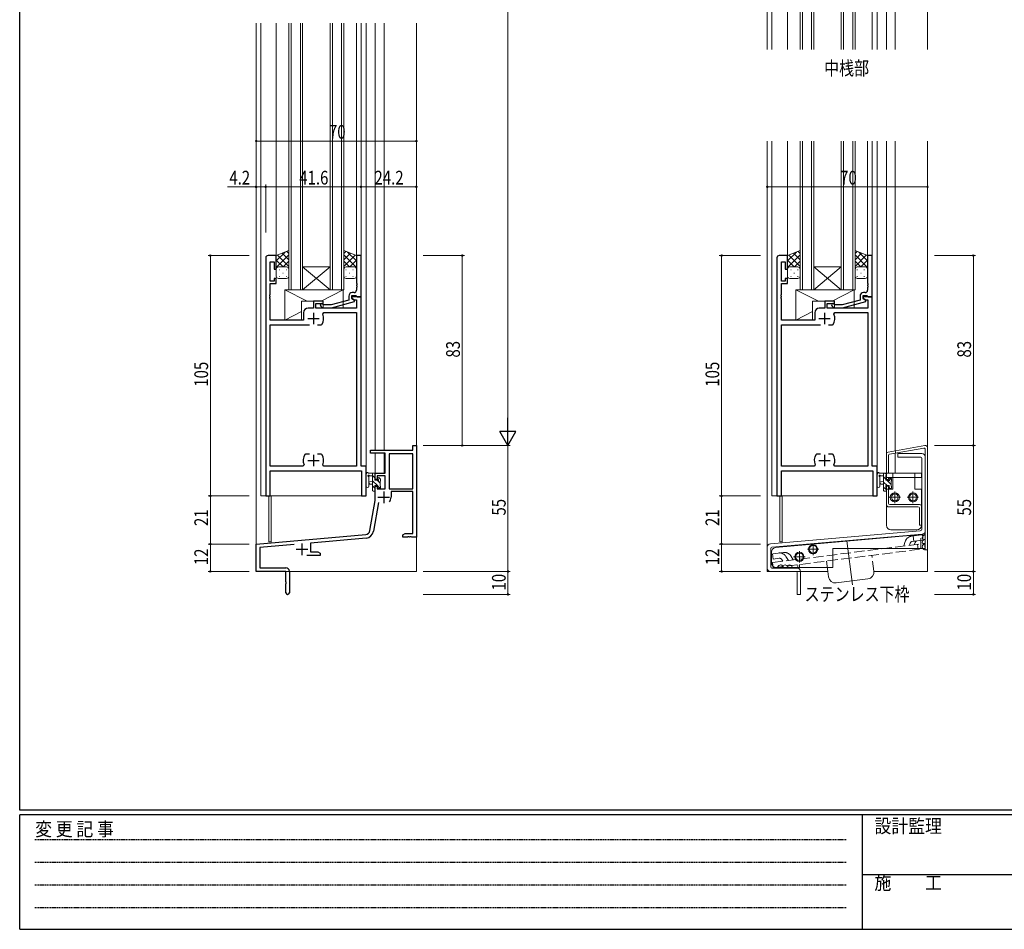
# Model space of a CAD drawing. Extents: x 0 to 1133, y 0 to 806.
# Drawn here: x 4 to 434, y 0 to 397 of the extents above; entities that cross this region are included whole.
import ezdxf

# ---------------------------------------------------------------- set-up
doc = ezdxf.new("R2010")
doc.units = 0
for name, pattern in [('HIDDEN', [0.375, 0.25, -0.125]), ('YCENTER_1', [13, 10, -1, 1, -1]), ('YHIDDEN_1', [4, 3, -1])]:
    doc.linetypes.add(name, pattern=pattern)
doc.layers.add('USER1', color=3, linetype='CONTINUOUS')
doc.layers.add('YKK_ZWAK', color=7, linetype='CONTINUOUS')
for name, color, linetype, lineweight in [('YKK_11', 7, 'CONTINUOUS', 30), ('YKK_12', 2, 'CONTINUOUS', 13), ('YKK_13', 4, 'CONTINUOUS', 13), ('YKK_D', 6, 'CONTINUOUS', 13)]:
    doc.layers.add(name, color=color, linetype=linetype, lineweight=lineweight)
doc.styles.get("Standard").update_dxf_attribs({"font": 'ROMANS.SHX', "bigfont": 'EXTFONT.SHX'})
doc.styles.add('YKK_OSSTYLE1', font='romans.shx', dxfattribs={"width": 0.9, "bigfont": 'EXTFONT.SHX'})

# ---------------------------------------------------------------- blocks, each defined once
blk = doc.blocks.new('A201')
at = {"layer": 'YKK_ZWAK', "color": 254, "linetype": 'Continuous'}
for p, q in [((21, 35), (21, 410)), ((571, 35), (21, 35)), ((544, 34), (21, 34)), ((21, 9), (21, 34)), ((205, 34), (205, 9)), ((21, 9), (544, 9))]:
    blk.add_line(p, q, dxfattribs=at)
at = {"layer": 'YKK_ZWAK', "color": 131, "linetype": 'HIDDEN'}
for p, q in [((24.28, 28.63), (201.57, 28.63)), ((24.28, 23.68), (201.57, 23.68)), ((24.28, 18.74), (201.57, 18.74)), ((24.28, 13.79), (201.57, 13.79))]:
    blk.add_line(p, q, dxfattribs=at)
at = {"layer": 'YKK_ZWAK', "color": 131, "linetype": 'Continuous'}
blk.add_line((205, 21), (297, 21), dxfattribs=at)
at = {"layer": 'YKK_ZWAK', "color": 131, "linetype": 'Continuous', "style": 'YKK_OSSTYLE1', "width": 0.9}
for s, p in [('変 更 記 事', (24.37, 29.39)), ('設計監理', (207.69, 30.05)), ('施\u3000\u3000工', (207.69, 17.68))]:
    blk.add_text(s, height=3, dxfattribs=at).set_placement(p)

msp = doc.modelspace()

# ---------------------------------------------------------------- linework, layer by layer
at = {"layer": 'YKK_11', "color": 0, "linetype": 'ByBlock', "lineweight": -2, "ltscale": 0.5}
for p, q in [((111.5, 293.28), (111.5, 189.28)), ((116.1, 294.28), (112.5, 294.28)), ((116.1, 288.28), (116.1, 294.28)), ((151.1, 294.28), (151.1, 282.24)), ((153.1, 294.28), (151.1, 294.28)), ((153.1, 276.28), (153.1, 294.28)), ((334.79, 293.28), (334.79, 189.28)), ((339.39, 294.28), (335.79, 294.28)), ((339.39, 288.28), (339.39, 294.28)), ((374.39, 294.28), (374.39, 282.24)), ((376.39, 294.28), (374.39, 294.28)), ((376.39, 276.28), (376.39, 294.28)), ((113.43, 283.08), (113.43, 291.58)), ((113.43, 291.58), (115.1, 291.58)), ((115.1, 291.58), (115.1, 288.28)), ((115.1, 288.28), (116.1, 288.28)), ((336.72, 283.08), (336.72, 291.58)), ((336.72, 291.58), (338.39, 291.58)), ((338.39, 291.58), (338.39, 288.28)), ((338.39, 288.28), (339.39, 288.28)), ((116.1, 284.28), (115.1, 284.28)), ((115.1, 284.28), (115.1, 283.08)), ((116.1, 282.08), (116.1, 284.28)), ((339.39, 284.28), (338.39, 284.28)), ((338.39, 284.28), (338.39, 283.08)), ((339.39, 282.08), (339.39, 284.28)), ((115.1, 283.08), (113.43, 283.08)), ((113.43, 277.24), (113.43, 282.08)), ((113.43, 282.08), (116.1, 282.08)), ((151.1, 282.24), (151.22, 282.06)), ((151.22, 281.51), (151.1, 281.33)), ((151.1, 281.33), (151.1, 281.24)), ((151.1, 281.24), (151.22, 281.06)), ((151.22, 280.51), (151.1, 280.33)), ((151.1, 280.33), (151.1, 279.08)), ((151.22, 282.06), (151.22, 281.51)), ((151.22, 281.06), (151.22, 280.51)), ((338.39, 283.08), (336.72, 283.08)), ((336.72, 277.24), (336.72, 282.08)), ((336.72, 282.08), (339.39, 282.08)), ((374.39, 282.24), (374.51, 282.06)), ((374.51, 281.51), (374.39, 281.33)), ((374.39, 281.33), (374.39, 281.24)), ((374.39, 281.24), (374.51, 281.06)), ((374.51, 280.51), (374.39, 280.33)), ((374.39, 280.33), (374.39, 279.08)), ((374.51, 282.06), (374.51, 281.51)), ((374.51, 281.06), (374.51, 280.51)), ((113.31, 277.06), (113.43, 277.24)), ((113.31, 276.51), (113.31, 277.06)), ((113.43, 276.33), (113.31, 276.51)), ((113.31, 276.06), (113.43, 276.24)), ((113.31, 275.51), (113.31, 276.06)), ((113.43, 275.33), (113.31, 275.51)), ((113.43, 276.24), (113.43, 276.33)), ((113.43, 266.08), (113.43, 275.33)), ((147.8, 276.58), (147.8, 274.76)), ((149.1, 275.48), (149.1, 276.78)), ((149.1, 276.78), (150.9, 276.78)), ((153.1, 276.28), (149.1, 276.28)), ((149.1, 276.28), (149.1, 275.48)), ((149.1, 275.48), (149.96, 274.98)), ((150.3, 274.79), (149.1, 275.48)), ((150.1, 278.08), (149.3, 278.08)), ((150.9, 276.78), (151.1, 276.58)), ((151.1, 276.58), (151.4, 276.28)), ((151.4, 276.28), (153.1, 276.28)), ((153.1, 202.28), (153.1, 276.28)), ((336.6, 277.06), (336.72, 277.24)), ((336.6, 276.51), (336.6, 277.06)), ((336.72, 276.33), (336.6, 276.51)), ((336.6, 276.06), (336.72, 276.24)), ((336.6, 275.51), (336.6, 276.06)), ((336.72, 275.33), (336.6, 275.51)), ((336.72, 276.24), (336.72, 276.33)), ((336.72, 266.08), (336.72, 275.33)), ((371.09, 276.58), (371.09, 274.76)), ((372.39, 275.48), (372.39, 276.78)), ((372.39, 276.78), (374.19, 276.78)), ((376.39, 276.28), (372.39, 276.28)), ((372.39, 276.28), (372.39, 275.48)), ((372.39, 275.48), (373.26, 274.98)), ((373.59, 274.79), (372.39, 275.48)), ((373.39, 278.08), (372.59, 278.08)), ((374.19, 276.78), (374.39, 276.58)), ((374.39, 276.58), (374.69, 276.28)), ((374.69, 276.28), (376.39, 276.28)), ((376.39, 202.28), (376.39, 276.28)), ((132.4, 271.28), (130, 271.28)), ((132.4, 274.28), (132.4, 271.28)), ((136.6, 274.28), (132.4, 274.28)), ((133.4, 271.28), (133.4, 273.28)), ((133.4, 273.28), (136.6, 273.28)), ((151.17, 271.28), (133.4, 271.28)), ((135.47, 272.26), (136.25, 271.48)), ((136.25, 271.48), (140.19, 271.48)), ((136.74, 272.68), (136.32, 273.11)), ((136.6, 273.28), (136.6, 274.28)), ((140.03, 272.68), (136.74, 272.68)), ((147.8, 274.76), (140.03, 272.68)), ((140.19, 271.48), (150.3, 274.19)), ((149.96, 274.98), (151.17, 274.98)), ((150.3, 274.19), (150.3, 274.79)), ((151.17, 274.98), (151.17, 271.28)), ((355.69, 271.28), (353.29, 271.28)), ((359.89, 274.28), (355.69, 274.28)), ((355.69, 274.28), (355.69, 271.28)), ((356.69, 273.28), (359.89, 273.28)), ((356.69, 271.28), (356.69, 273.28)), ((374.46, 271.28), (356.69, 271.28)), ((358.77, 272.26), (359.54, 271.48)), ((359.54, 271.48), (363.49, 271.48)), ((360.04, 272.68), (359.62, 273.11)), ((359.89, 273.28), (359.89, 274.28)), ((363.33, 272.68), (360.04, 272.68)), ((371.09, 274.76), (363.33, 272.68)), ((363.49, 271.48), (373.59, 274.19)), ((373.26, 274.98), (374.46, 274.98)), ((373.59, 274.19), (373.59, 274.79)), ((374.46, 274.98), (374.46, 271.28)), ((128, 269.28), (128, 266.08)), ((136.39, 268.65), (136.85, 269.35)), ((136.85, 269.35), (151.17, 269.35)), ((151.17, 269.35), (151.17, 202.21)), ((351.29, 269.28), (351.29, 266.08)), ((359.69, 268.65), (360.14, 269.35)), ((360.14, 269.35), (374.46, 269.35)), ((374.46, 269.35), (374.46, 202.21)), ((128, 266.08), (113.43, 266.08)), ((113.43, 202.21), (113.43, 264.08)), ((113.43, 264.08), (130.55, 264.08)), ((134.05, 264.08), (135.74, 264.08)), ((134.05, 264.08), (135.74, 264.08)), ((135.74, 264.08), (135.99, 264.21)), ((351.29, 266.08), (336.72, 266.08)), ((336.72, 202.21), (336.72, 264.08)), ((336.72, 264.08), (353.84, 264.08)), ((357.34, 264.08), (359.04, 264.08)), ((357.34, 264.08), (359.04, 264.08)), ((359.04, 264.08), (359.28, 264.21)), ((175.67, 209.28), (175.67, 211.28)), ((175.67, 211.28), (177.3, 211.28)), ((177.3, 211.28), (177.3, 171.28)), ((128.85, 207.48), (128.6, 207.36)), ((130.55, 207.48), (128.85, 207.48)), ((135.74, 207.48), (134.05, 207.48)), ((135.99, 207.36), (135.74, 207.48)), ((157.3, 209.28), (175.67, 209.28)), ((157.3, 207.98), (157.3, 209.28)), ((163.7, 207.98), (157.3, 207.98)), ((163.7, 199.28), (163.7, 207.98)), ((165.33, 207.65), (165.33, 192.38)), ((175.67, 207.65), (165.33, 207.65)), ((175.67, 192.38), (175.67, 207.65)), ((175.67, 192.38), (175.67, 207.65)), ((352.14, 207.48), (351.9, 207.36)), ((353.84, 207.48), (352.14, 207.48)), ((359.04, 207.48), (357.34, 207.48)), ((359.28, 207.36), (359.04, 207.48)), ((127.74, 202.21), (113.43, 202.21)), ((128.2, 202.92), (127.74, 202.21)), ((136.85, 202.21), (136.39, 202.92)), ((151.17, 202.21), (136.85, 202.21)), ((155.3, 202.28), (153.1, 202.28)), ((155.3, 189.28), (155.3, 202.28)), ((351.04, 202.21), (336.72, 202.21)), ((351.49, 202.92), (351.04, 202.21)), ((360.14, 202.21), (359.69, 202.92)), ((374.46, 202.21), (360.14, 202.21)), ((378.59, 202.28), (376.39, 202.28)), ((378.59, 189.28), (378.59, 202.28)), ((113.43, 200.28), (153.37, 200.28)), ((113.43, 189.28), (113.43, 200.28)), ((153.37, 200.28), (153.37, 189.28)), ((159.3, 196.48), (159.3, 199.28)), ((159.3, 199.28), (163.7, 199.28)), ((163.7, 198.08), (160.1, 198.08)), ((160.1, 198.08), (160.1, 196.48)), ((163.7, 192.38), (163.7, 198.08)), ((336.72, 200.28), (376.66, 200.28)), ((336.72, 189.28), (336.72, 200.28)), ((376.66, 200.28), (376.66, 189.28)), ((160.1, 196.48), (159.3, 196.48)), ((111.5, 189.28), (113.43, 189.28)), ((153.37, 189.28), (155.3, 189.28)), ((159.3, 187.28), (159.3, 193.48)), ((159.3, 193.48), (160.1, 193.48)), ((160.1, 193.48), (160.1, 192.38)), ((160.1, 192.38), (163.7, 192.38)), ((165.33, 192.38), (175.67, 192.38)), ((175.67, 191.18), (166.2, 191.18)), ((166.2, 191.18), (166.2, 188.68)), ((175.67, 172.91), (175.67, 191.18)), ((334.79, 189.28), (336.72, 189.28)), ((376.66, 189.28), (378.59, 189.28)), ((156.97, 174.12), (159.3, 187.28)), ((160.78, 186.34), (158.58, 173.83)), ((107.3, 168.28), (155.18, 172.47)), ((171.3, 172.28), (172.39, 172.91)), ((171.3, 171.28), (171.3, 172.28)), ((172.39, 172.91), (175.67, 172.91)), ((107.3, 156.28), (107.3, 168.28)), ((123.93, 168.1), (108.93, 166.79)), ((155.32, 170.85), (131, 168.72)), ((131, 168.72), (131, 164.91)), ((173.34, 171.28), (171.3, 171.28)), ((173.52, 171.4), (173.34, 171.28)), ((174.07, 171.4), (173.52, 171.4)), ((174.25, 171.28), (174.07, 171.4)), ((174.34, 171.28), (174.25, 171.28)), ((174.52, 171.4), (174.34, 171.28)), ((175.07, 171.4), (174.52, 171.4)), ((175.25, 171.28), (175.07, 171.4)), ((177.3, 171.28), (175.25, 171.28)), ((108.93, 166.79), (108.93, 157.91)), ((131, 164.91), (134.2, 164.91)), ((134.2, 164.91), (135.3, 164.28)), ((135.3, 164.28), (135.3, 163.28)), ((135.3, 163.28), (129.45, 163.28)), ((120.3, 156.28), (107.3, 156.28)), ((108.93, 157.91), (120.2, 157.91)), ((120.3, 151.74), (120.3, 156.28)), ((121.8, 156.31), (121.8, 147.03)), ((120.42, 151.56), (120.3, 151.74)), ((120.3, 150.83), (120.42, 151.01)), ((120.3, 147.03), (120.3, 150.83)), ((120.42, 151.01), (120.42, 151.56))]:
    msp.add_line(p, q, dxfattribs=at)
at = {"layer": 'YKK_11', "color": 2, "ltscale": 0.5}
for p, q in [((129.8, 266.78), (134.8, 266.78)), ((132.3, 269.28), (132.3, 264.28)), ((353.09, 266.78), (358.09, 266.78)), ((355.59, 269.28), (355.59, 264.28)), ((132.3, 207.28), (132.3, 202.28)), ((355.59, 207.28), (355.59, 202.28)), ((129.8, 204.78), (134.8, 204.78)), ((353.09, 204.78), (358.09, 204.78)), ((163, 191.18), (163, 186.18)), ((160.5, 188.68), (165.5, 188.68)), ((127.3, 168.48), (127.3, 163.48)), ((124.8, 165.98), (129.8, 165.98))]:
    msp.add_line(p, q, dxfattribs=at)
at = {"layer": 'YKK_11', "color": 0, "linetype": 'ByBlock', "lineweight": -2, "ltscale": 0.5}
for centre, radius, start, end in [((112.5, 293.28), 1, 90, 180), ((335.79, 293.28), 1, 90, 180), ((149.3, 276.58), 1.5, 90, 180), ((150.1, 279.08), 1, 270, 360), ((372.59, 276.58), 1.5, 90, 180), ((373.39, 279.08), 1, 270, 360), ((130, 269.28), 2, 90, 180), ((135.9, 272.68), 0.6, 45, 225), ((353.29, 269.28), 2, 90, 180), ((359.19, 272.68), 0.6, 45, 225), ((132.3, 266.78), 4.5, 325.1501, 24.4564), ((355.59, 266.78), 4.5, 325.1501, 24.4564), ((132.3, 204.78), 4.5, 145.1501, 204.4564), ((132.3, 204.78), 4.5, 335.5436, 34.8499), ((355.59, 204.78), 4.5, 145.1501, 204.4564), ((355.59, 204.78), 4.5, 335.5436, 34.8499), ((163, 188.68), 3.2, 321.6335, 360), ((155, 174.47), 2, 275, 350), ((155, 174.47), 3.63, 275, 350), ((120.2, 156.31), 1.6, 0, 90), ((121.05, 147.03), 0.75, 180, 0)]:
    msp.add_arc(centre, radius, start, end, dxfattribs=at)
at = {"layer": 'YKK_12', "ltscale": 1.5}
for p, q in [((330.59, 384.28), (330.59, 559.28)), ((332.59, 384.28), (332.59, 559.28)), ((378.59, 384.28), (378.59, 559.28)), ((382.59, 384.28), (382.59, 559.28)), ((386.49, 384.28), (386.49, 559.28)), ((400.59, 384.28), (400.59, 559.28)), ((339.39, 384.28), (339.39, 414.78)), ((376.39, 414.58), (376.39, 384.28)), ((107.3, 395.78), (107.3, 156.28)), ((109.3, 395.78), (109.3, 189.28)), ((116.1, 395.78), (116.1, 294.28)), ((151.1, 395.78), (151.1, 294.28)), ((153.1, 395.78), (153.1, 293.98)), ((155.3, 395.78), (155.3, 189.28)), ((159.3, 395.78), (159.3, 209.28)), ((163.2, 395.78), (163.2, 209.28)), ((177.3, 395.78), (177.3, 156.28)), ((330.59, 344.28), (330.59, 156.28)), ((332.59, 344.28), (332.59, 189.28)), ((339.39, 293.78), (339.39, 344.28)), ((374.39, 294.28), (374.39, 344.28)), ((376.39, 293.98), (376.39, 344.28)), ((378.59, 344.28), (378.59, 189.28)), ((382.59, 199.28), (382.59, 344.28)), ((386.49, 344.28), (386.49, 208.97)), ((400.59, 344.28), (400.59, 156.28)), ((159.3, 207.98), (159.3, 199.28)), ((163.2, 207.98), (163.2, 199.28)), ((386.49, 207.96), (386.49, 199.28)), ((163.2, 199.28), (159.3, 199.28)), ((386.49, 199.28), (383.59, 199.28)), ((109.3, 189.28), (155.3, 189.28)), ((112.8, 189.28), (112.8, 169.28)), ((113.8, 189.28), (113.8, 169.28)), ((332.59, 189.28), (378.59, 189.28)), ((336.09, 189.28), (336.09, 169.28)), ((337.09, 189.28), (337.09, 169.28)), ((113.8, 169.28), (112.8, 169.28)), ((337.09, 169.28), (336.09, 169.28)), ((177.3, 156.28), (107.3, 156.28)), ((357.01, 156.28), (330.59, 156.28)), ((400.59, 156.28), (377.17, 156.28))]:
    msp.add_line(p, q, dxfattribs=at)
at = {"layer": 'YKK_12', "linetype": 'Continuous', "ltscale": 1.5}
for p, q in [((344.89, 429.28), (344.89, 384.28)), ((345.89, 384.28), (345.89, 429.28)), ((349.89, 429.28), (349.89, 384.28)), ((350.89, 384.28), (350.89, 429.28)), ((362.89, 429.28), (362.89, 384.28)), ((363.89, 384.28), (363.89, 429.28)), ((367.89, 429.28), (367.89, 384.28)), ((368.89, 384.28), (368.89, 429.28)), ((121.6, 279.28), (121.6, 395.78)), ((122.6, 395.78), (122.6, 279.28)), ((126.6, 279.28), (126.6, 395.78)), ((127.6, 395.78), (127.6, 279.28)), ((139.6, 279.28), (139.6, 395.78)), ((140.6, 395.78), (140.6, 279.28)), ((144.6, 279.28), (144.6, 395.78)), ((145.6, 395.78), (145.6, 279.28)), ((344.89, 279.28), (344.89, 344.28)), ((345.89, 344.28), (345.89, 279.28)), ((349.89, 279.28), (349.89, 344.28)), ((350.89, 344.28), (350.89, 279.28)), ((362.89, 279.28), (362.89, 344.28)), ((363.89, 344.28), (363.89, 279.28)), ((367.89, 279.28), (367.89, 344.28)), ((368.89, 344.28), (368.89, 279.28)), ((127.6, 279.28), (139.6, 289.28)), ((139.6, 279.28), (127.6, 289.28)), ((127.6, 289.28), (139.6, 289.28)), ((350.89, 289.28), (362.89, 289.28)), ((350.89, 279.28), (362.89, 289.28)), ((362.89, 279.28), (350.89, 289.28)), ((127.6, 279.28), (121.6, 279.28)), ((127.6, 279.28), (139.6, 279.28)), ((145.6, 279.28), (139.6, 279.28)), ((350.89, 279.28), (344.89, 279.28)), ((350.89, 279.28), (362.89, 279.28)), ((368.89, 279.28), (362.89, 279.28))]:
    msp.add_line(p, q, dxfattribs=at)
at = {"layer": 'YKK_13', "ltscale": 1.5}
for p, q in [((121.6, 296.44), (116.1, 294.28)), ((116.1, 291.92), (119.98, 295.81)), ((116.1, 289.1), (121.6, 294.6)), ((116.1, 294.28), (116.1, 288.28)), ((121.6, 289.56), (116.65, 294.5)), ((121.6, 292.39), (118.68, 295.3)), ((121.6, 295.22), (120.72, 296.1)), ((121.6, 296.44), (121.6, 288.28)), ((145.6, 296.44), (145.6, 288.28)), ((145.6, 296.44), (151.1, 294.28)), ((145.6, 295.22), (146.48, 296.1)), ((145.6, 292.39), (148.51, 295.3)), ((151.1, 289.1), (145.6, 294.6)), ((145.6, 289.56), (150.54, 294.5)), ((151.1, 291.92), (147.21, 295.81)), ((151.1, 294.28), (151.1, 288.28)), ((344.89, 296.44), (339.39, 294.28)), ((339.39, 291.92), (343.27, 295.81)), ((339.39, 289.1), (344.89, 294.6)), ((339.39, 294.28), (339.39, 288.28)), ((344.89, 289.56), (339.95, 294.5)), ((344.89, 292.39), (341.98, 295.3)), ((344.89, 295.22), (344.01, 296.1)), ((344.89, 296.44), (344.89, 288.28)), ((368.89, 296.44), (368.89, 288.28)), ((368.89, 296.44), (374.39, 294.28)), ((368.89, 295.22), (369.77, 296.1)), ((368.89, 292.39), (371.8, 295.3)), ((374.39, 289.1), (368.89, 294.6)), ((368.89, 289.56), (373.83, 294.5)), ((374.39, 291.92), (370.51, 295.81)), ((374.39, 294.28), (374.39, 288.28)), ((119.04, 289.28), (116.1, 292.23)), ((116.45, 289.05), (116.1, 289.4)), ((116.1, 288.28), (116.1, 285.28)), ((117.1, 289.28), (120.2, 289.28)), ((120.6, 289.28), (117.1, 289.28)), ((119.11, 289.28), (121.6, 291.77)), ((121.17, 288.51), (121.2, 288.54)), ((121.6, 288.28), (121.6, 285.28)), ((148.08, 289.28), (145.6, 291.77)), ((145.6, 288.28), (145.6, 285.28)), ((146.02, 288.51), (146, 288.54)), ((146.6, 289.28), (150.1, 289.28)), ((150.1, 289.28), (147, 289.28)), ((148.15, 289.28), (151.1, 292.23)), ((150.74, 289.05), (151.1, 289.4)), ((151.1, 288.28), (151.1, 285.28)), ((342.34, 289.28), (339.39, 292.23)), ((339.75, 289.05), (339.39, 289.4)), ((339.39, 288.28), (339.39, 285.28)), ((340.39, 289.28), (343.49, 289.28)), ((343.89, 289.28), (340.39, 289.28)), ((342.41, 289.28), (344.89, 291.77)), ((344.46, 288.51), (344.49, 288.54)), ((344.89, 288.28), (344.89, 285.28)), ((371.37, 289.28), (368.89, 291.77)), ((368.89, 288.28), (368.89, 285.28)), ((369.32, 288.51), (369.29, 288.54)), ((369.89, 289.28), (373.39, 289.28)), ((373.39, 289.28), (370.29, 289.28)), ((371.44, 289.28), (374.39, 292.23)), ((374.04, 289.05), (374.39, 289.4)), ((374.39, 288.28), (374.39, 285.28)), ((120.59, 284.28), (117.1, 284.28)), ((117.49, 288.02), (117.69, 288.02)), ((117.49, 285.19), (117.69, 285.19)), ((118.91, 286.61), (119.11, 286.61)), ((120.52, 288.02), (120.72, 288.02)), ((120.52, 285.19), (120.72, 285.19)), ((146.67, 288.02), (146.47, 288.02)), ((146.67, 285.19), (146.47, 285.19)), ((146.6, 284.28), (150.1, 284.28)), ((148.28, 286.61), (148.08, 286.61)), ((149.7, 288.02), (149.5, 288.02)), ((149.7, 285.19), (149.5, 285.19)), ((343.89, 284.28), (340.39, 284.28)), ((340.79, 288.02), (340.99, 288.02)), ((340.79, 285.19), (340.99, 285.19)), ((342.2, 286.61), (342.4, 286.61)), ((343.82, 288.02), (344.02, 288.02)), ((343.82, 285.19), (344.02, 285.19)), ((369.96, 288.02), (369.76, 288.02)), ((369.96, 285.19), (369.76, 285.19)), ((369.89, 284.28), (373.39, 284.28)), ((371.58, 286.61), (371.38, 286.61)), ((372.99, 288.02), (372.79, 288.02)), ((372.99, 285.19), (372.79, 285.19)), ((383.42, 208.43), (399.42, 211.25)), ((382.59, 196.48), (382.59, 207.45)), ((383.59, 199.28), (383.59, 207.03)), ((384, 207.52), (399, 210.16)), ((386.49, 208.97), (386.66, 207.99)), ((398.09, 207.78), (387.59, 207.78)), ((387.59, 207.78), (387.59, 206.28)), ((399.59, 209.67), (399.59, 165.78)), ((400.59, 210.27), (400.59, 165.78)), ((397.59, 206.28), (387.59, 206.28)), ((398.09, 205.78), (398.09, 174.79)), ((399.59, 206.28), (399.59, 174.1)), ((155.3, 193.56), (155.3, 198.72)), ((159, 199.28), (156.32, 199.28)), ((156.92, 198.08), (158.1, 198.08)), ((158.1, 199.28), (158.1, 191.68)), ((159.1, 197.19), (158.1, 198.19)), ((159.1, 196.18), (159.1, 198.18)), ((159.3, 198.38), (159.3, 198.98)), ((378.59, 193.56), (378.59, 198.72)), ((382.29, 199.29), (379.61, 199.29)), ((380.21, 198.09), (381.39, 198.09)), ((381.39, 199.29), (381.39, 191.69)), ((382.59, 198.63), (381.94, 199.29)), ((382.39, 196.19), (382.39, 198.19)), ((382.59, 199.28), (397.89, 199.28)), ((382.59, 199.28), (382.59, 197.28)), ((382.59, 198.39), (382.59, 198.99)), ((382.59, 198.78), (382.59, 197.78)), ((385.39, 199.28), (385.39, 192.28)), ((395.09, 199.28), (395.09, 192.28)), ((397.89, 199.28), (397.89, 197.28)), ((156.5, 193.56), (156.5, 197.52)), ((158.1, 195.58), (156.95, 195.48)), ((158.1, 194.38), (156.95, 194.49)), ((160.25, 193.78), (158.1, 195.94)), ((159.1, 192.7), (158.1, 193.7)), ((160.04, 196.18), (159.1, 196.18)), ((159.1, 192.48), (159.1, 193.78)), ((159.1, 193.78), (160.5, 193.78)), ((161.4, 194.89), (160.11, 196.17)), ((160.5, 196.98), (160.5, 196.64)), ((160.5, 193.78), (160.5, 192.88)), ((161.51, 196.7), (161.01, 197.2)), ((161.4, 193.58), (161.4, 195.68)), ((161.6, 195.88), (161.6, 196.48)), ((379.79, 193.56), (379.79, 197.52)), ((381.39, 195.59), (380.25, 195.48)), ((381.39, 194.39), (380.25, 194.49)), ((382.39, 196.59), (381.39, 197.59)), ((382.95, 193.79), (381.39, 195.34)), ((383.33, 196.19), (382.39, 196.19)), ((382.39, 192.49), (382.39, 193.79)), ((382.39, 193.79), (383.79, 193.79)), ((382.59, 197.28), (397.89, 197.28)), ((382.59, 196.48), (383.59, 196.48)), ((384.69, 194.29), (382.79, 196.19)), ((383.59, 196.48), (383.59, 197.28)), ((383.79, 196.99), (383.79, 196.65)), ((383.79, 193.79), (383.79, 192.89)), ((384.89, 196.33), (383.96, 197.26)), ((384.8, 196.7), (384.3, 197.2)), ((384.69, 193.59), (384.69, 195.69)), ((384.89, 195.89), (384.89, 196.49)), ((158.4, 191.38), (159, 191.38)), ((159.3, 191.68), (159.3, 192.28)), ((161.42, 192.61), (160.5, 193.54)), ((160.8, 192.58), (161.3, 192.58)), ((161.6, 192.88), (161.6, 193.38)), ((382.59, 191.9), (381.39, 193.1)), ((381.69, 191.39), (382.29, 191.39)), ((382.59, 193.48), (382.59, 185.49)), ((382.59, 193.48), (383.59, 193.48)), ((382.59, 193.48), (383.59, 193.48)), ((382.59, 191.69), (382.59, 192.29)), ((382.59, 192.28), (382.59, 176.48)), ((382.59, 192.28), (385.39, 192.28)), ((383.59, 185.99), (383.59, 193.48)), ((384.15, 192.59), (383.79, 192.94)), ((384.09, 192.59), (384.59, 192.59)), ((384.89, 192.89), (384.89, 193.39)), ((386.29, 191.18), (386.29, 186.18)), ((394.19, 191.18), (394.19, 186.18)), ((395.09, 192.28), (397.89, 192.28)), ((397.89, 192.28), (397.89, 176.49)), ((388.79, 188.68), (383.79, 188.68)), ((384.09, 185.49), (397.09, 185.49)), ((396.69, 188.68), (391.69, 188.68)), ((383.59, 184.49), (396.39, 184.49)), ((397.09, 183.99), (397.09, 176.49)), ((397.89, 184.49), (397.89, 176.48)), ((398.09, 184.49), (398.09, 176.49)), ((397.09, 176.49), (398.09, 176.49)), ((397.41, 174.04), (331.96, 168.4)), ((332.55, 166.95), (398.22, 172.61)), ((399.59, 172.62), (334.21, 166.74)), ((384.59, 174.48), (395.89, 174.48)), ((399.59, 166.28), (399.59, 172.62)), ((365.39, 169.7), (367.83, 150.4)), ((330.59, 157.78), (330.59, 166.91)), ((332.09, 166.45), (332.09, 158.28)), ((332.39, 160.08), (332.39, 164.75)), ((359.19, 166.28), (399.59, 166.28)), ((359.19, 158.08), (359.19, 166.28)), ((400.59, 165.78), (399.59, 165.78)), ((343.09, 156.28), (332.09, 156.28)), ((332.59, 157.78), (343.59, 157.78)), ((359.19, 158.08), (334.39, 158.08)), ((343.59, 155.78), (343.59, 146.28)), ((345.09, 146.28), (345.09, 156.28)), ((357.31, 153.89), (357.01, 156.28)), ((360.66, 151.29), (374.55, 153.04)), ((343.59, 146.28), (345.09, 146.28))]:
    msp.add_line(p, q, dxfattribs=at)
at = {"layer": 'YKK_13'}
for p, q in [((119.8, 266.08), (119.8, 279.28)), ((119.8, 279.28), (145.3, 279.28)), ((129.6, 274.28), (119.8, 279.28)), ((135.64, 274.28), (145.3, 279.28)), ((145.3, 279.28), (145.3, 271.28)), ((343.09, 279.28), (368.59, 279.28)), ((343.09, 266.08), (343.09, 279.28)), ((352.9, 274.28), (343.09, 279.28)), ((358.93, 274.28), (368.59, 279.28)), ((368.59, 279.28), (368.59, 271.28)), ((127.1, 274.28), (127.1, 266.08)), ((136.6, 274.28), (127.1, 274.28)), ((136.6, 271.28), (136.6, 274.28)), ((145.3, 271.28), (136.6, 271.28)), ((359.89, 274.28), (350.39, 274.28)), ((350.39, 274.28), (350.39, 266.08)), ((359.89, 271.28), (359.89, 274.28)), ((368.59, 271.28), (359.89, 271.28)), ((119.8, 266.08), (127.1, 269.86)), ((343.09, 266.08), (350.39, 269.86)), ((127.1, 266.08), (119.8, 266.08)), ((350.39, 266.08), (343.09, 266.08))]:
    msp.add_line(p, q, dxfattribs=at)
at = {"layer": 'YKK_13', "linetype": 'YHIDDEN_1', "ltscale": 1.5}
for p, q in [((393.59, 171.67), (398.33, 172.27)), ((397.59, 166.28), (397.59, 172.44)), ((398.33, 172.27), (398.62, 169.99)), ((332.83, 160.17), (399.3, 168.57)), ((390.21, 167.42), (390.86, 169.43)), ((393.05, 168.71), (392.73, 167.74)), ((393.87, 169.39), (398.62, 169.99)), ((394.31, 171.76), (394.59, 169.48)), ((395.1, 168.97), (394.78, 167.99)), ((396.15, 168.17), (396.44, 165.89)), ((399.3, 168.57), (399.59, 166.28)), ((337.59, 164.6), (332.85, 164)), ((332.85, 164), (333.14, 161.72)), ((333.12, 157.89), (399.59, 166.28)), ((332.83, 160.17), (333.12, 157.89)), ((335.84, 162.06), (333.14, 161.72)), ((336.8, 161.61), (337.36, 160.74)), ((338.74, 162.84), (339.88, 161.06)), ((341.93, 161.32), (340.79, 163.1)), ((357.01, 156.28), (356.43, 160.83)), ((377.15, 156.39), (376.28, 163.34))]:
    msp.add_line(p, q, dxfattribs=at)
at = {"layer": 'YKK_13', "linetype": 'YCENTER_1', "ltscale": 1.5}
for p, q in [((350.59, 168.48), (350.59, 163.48)), ((344.59, 165.18), (344.59, 160.18)), ((353.09, 165.98), (348.09, 165.98)), ((347.09, 162.68), (342.09, 162.68))]:
    msp.add_line(p, q, dxfattribs=at)
at = {"layer": 'YKK_13', "ltscale": 1.5}
for centre, radius in [((386.29, 188.68), 2), ((386.29, 188.68), 1.5), ((394.19, 188.68), 2), ((394.19, 188.68), 1.5), ((350.59, 165.98), 2), ((344.59, 162.68), 2), ((344.59, 162.68), 1.65), ((350.59, 165.98), 1.65)]:
    msp.add_circle(centre, radius, dxfattribs=at)
for centre, radius, start, end in [((117.1, 288.28), 1, 90, 179.9999), ((117.1, 288.28), 1, 90, 180), ((120.6, 288.28), 1, 360, 90), ((146.6, 288.28), 1, 89.9999, 179.9999), ((150.1, 288.28), 1, 360, 89.9999), ((150.1, 288.28), 1, 359.9999, 89.9999), ((340.39, 288.28), 1, 90, 179.9999), ((340.39, 288.28), 1, 90, 180), ((343.89, 288.28), 1, 360, 90), ((369.89, 288.28), 1, 89.9999, 179.9999), ((373.39, 288.28), 1, 360, 89.9999), ((373.39, 288.28), 1, 359.9999, 89.9999), ((117.1, 285.28), 1, 180, 270), ((120.6, 285.28), 1, 270, 360), ((146.6, 285.28), 1, 179.9999, 269.9999), ((150.1, 285.28), 1, 269.9999, 359.9999), ((340.39, 285.28), 1, 180, 270), ((343.89, 285.28), 1, 270, 360), ((369.89, 285.28), 1, 179.9999, 269.9999), ((373.39, 285.28), 1, 269.9999, 359.9999), ((399.59, 210.27), 1, 0, 100.002), ((383.59, 207.45), 1, 100.002, 180), ((384.09, 207.03), 0.5, 100.002, 180), ((398.09, 206.28), 1.5, 0, 90), ((399.09, 209.67), 0.5, 0, 100.002), ((397.59, 205.78), 0.5, 0, 90), ((155.6, 198.72), 0.3, 130.5288, 180), ((155.21, 199.17), 0.3, 310.5288, 10.5288), ((155.8, 199.28), 0.3, 30, 190.5288), ((156.32, 199.58), 0.3, 210, 270), ((156.4, 198.08), 0.3, 30, 250.8102), ((156.92, 198.38), 0.3, 210, 270), ((159, 198.98), 0.3, 0, 90), ((159.1, 198.38), 0.2, 270, 0), ((378.89, 198.72), 0.3, 130.5288, 180), ((378.5, 199.18), 0.3, 310.5288, 10.5288), ((379.09, 199.29), 0.3, 30, 190.5288), ((379.61, 199.59), 0.3, 210, 270), ((379.69, 198.09), 0.3, 30, 250.8102), ((380.21, 198.39), 0.3, 210, 270), ((382.29, 198.99), 0.3, 0, 90), ((382.39, 198.39), 0.2, 270, 0), ((155.9, 193.56), 0.6, 179.9598, 359.9598), ((156.2, 197.52), 0.3, 359.9598, 70.8102), ((157, 194.98), 0.5, 95.0921, 264.9079), ((160.04, 195.88), 0.3, 33.0557, 90), ((160.5, 196.18), 0.25, 213.0557, 56.9443), ((160.8, 196.98), 0.3, 45, 180), ((160.8, 196.64), 0.3, 180, 236.9443), ((161.4, 195.88), 0.2, 270, 0), ((161.4, 193.38), 0.2, 0, 90), ((161.3, 196.48), 0.3, 0, 45), ((379.19, 193.56), 0.6, 179.9598, 359.9598), ((379.49, 197.52), 0.3, 359.9598, 70.8102), ((380.29, 194.99), 0.5, 95.0921, 264.9079), ((383.33, 195.89), 0.3, 33.0557, 90), ((383.79, 196.19), 0.25, 213.0557, 56.9443), ((384.09, 196.99), 0.3, 45, 180), ((384.09, 196.65), 0.3, 180, 236.9443), ((384.69, 195.89), 0.2, 270, 0), ((384.69, 193.39), 0.2, 0, 90), ((384.59, 196.49), 0.3, 0, 45), ((158.4, 191.68), 0.3, 180, 270), ((159, 191.68), 0.3, 270, 0), ((159.1, 192.28), 0.2, 0, 90), ((160.8, 192.88), 0.3, 180, 270), ((161.3, 192.88), 0.3, 270, 0), ((381.69, 191.69), 0.3, 180, 270), ((382.29, 191.69), 0.3, 270, 0), ((382.39, 192.29), 0.2, 0, 90), ((384.09, 192.89), 0.3, 180, 270), ((384.59, 192.89), 0.3, 270, 0), ((383.59, 185.49), 1, 180, 270), ((384.09, 185.99), 0.5, 180, 270), ((397.09, 184.49, 0), 1, 0, 90), ((396.59, 183.99, 0), 0.5, 0, 90), ((384.59, 176.48), 2, 180, 270), ((384.59, 176.48), 2, 180, 270), ((395.89, 176.48), 2, 270, 0), ((395.89, 176.48), 2, 270, 0), ((397.34, 174.79), 0.75, 274.9257, 0), ((398.09, 174.1), 1.5, 274.9257, 0), ((399.57, 170.9), 1.28, 90, 228.5932), ((332.09, 166.91), 1.5, 94.9257, 180), ((396.05, 168.66), 1, 97.1983, 161.8607), ((399.57, 168.98), 1.28, 90, 228.5904), ((399.57, 167.06), 1.28, 90, 273.84), ((332.59, 166.45), 0.5, 94.9257, 180), ((334.39, 164.75), 2, 95.135, 180), ((334.39, 160.08), 2, 180, 270), ((336.37, 157.87), 1.28, 0, 183.84), ((338.29, 157.87), 1.28, 0, 138.5904), ((340.21, 157.87), 1.28, 0, 138.5932), ((342.36, 158.66), 1.54, 325.5165, 22.1467), ((342.52, 158.71), 2.2, 331.0468, 16.637), ((332.09, 157.78), 1.5, 180, 270), ((332.59, 158.28), 0.5, 180, 270), ((343.09, 155.78), 0.5, 0, 90), ((343.59, 156.28), 1.5, 0, 90), ((374.18, 156.02), 3, 277.1983, 7.1983), ((360.29, 154.26), 3, 187.1983, 277.1983)]:
    msp.add_arc(centre, radius, start, end, dxfattribs=at)
at = {"layer": 'YKK_13', "linetype": 'YHIDDEN_1', "ltscale": 1.5}
for centre, radius, start, end in [((394, 168.4), 3.3, 97.1983, 161.8607), ((394, 168.4), 1, 97.1983, 161.8607), ((335.96, 161.07), 3.3, 32.5359, 97.1983), ((338.01, 161.33), 3.3, 32.5359, 97.1983), ((335.96, 161.07), 1, 32.5359, 97.1983)]:
    msp.add_arc(centre, radius, start, end, dxfattribs=at)
at = {"layer": 'YKK_D'}
for p, q in [((217.3, 604.28), (217.3, 218.28)), ((107.3, 304.28), (107.3, 345.28)), ((107.3, 344.28), (177.3, 344.28)), ((177.3, 304.28), (177.3, 345.28)), ((107.3, 324.28), (94.78, 324.28)), ((107.3, 304.28), (107.3, 325.28)), ((111.5, 324.28), (107.3, 324.28)), ((111.5, 304.28), (111.5, 325.28)), ((111.5, 304.28), (111.5, 325.28)), ((111.5, 324.28), (153.1, 324.28)), ((153.1, 304.28), (153.1, 325.28)), ((153.1, 304.28), (153.1, 325.28)), ((153.1, 324.28), (177.3, 324.28)), ((177.3, 304.28), (177.3, 325.28)), ((330.59, 295.28), (330.59, 325.28)), ((330.59, 324.28), (400.59, 324.28)), ((400.59, 295.28), (400.59, 325.28)), ((104.3, 294.28), (86.3, 294.28)), ((87.3, 294.28), (87.3, 189.28)), ((180.3, 294.28), (198.3, 294.28)), ((197.3, 294.28), (197.3, 211.28)), ((327.59, 294.28), (309.59, 294.28)), ((310.59, 294.28), (310.59, 189.28)), ((403.59, 294.28), (421.59, 294.28)), ((420.59, 294.28), (420.59, 211.28)), ((180.3, 211.28), (198.3, 211.28)), ((180.3, 211.28), (218.3, 211.28)), ((180.3, 211.28), (218.3, 211.28)), ((217.3, 211.28), (217.3, 156.28)), ((403.59, 211.28), (421.59, 211.28)), ((403.59, 211.28), (421.59, 211.28)), ((420.59, 211.28), (420.59, 156.28)), ((104.3, 189.28), (86.3, 189.28)), ((104.3, 189.28), (86.3, 189.28)), ((87.3, 189.28), (87.3, 168.28)), ((327.59, 189.28), (309.59, 189.28)), ((327.59, 189.28), (309.59, 189.28)), ((310.59, 189.28), (310.59, 168.28)), ((104.3, 168.28), (86.3, 168.28)), ((104.3, 168.28), (86.3, 168.28)), ((87.3, 168.28), (87.3, 156.28)), ((327.59, 168.28), (309.59, 168.28)), ((327.59, 168.28), (309.59, 168.28)), ((310.59, 168.28), (310.59, 156.28)), ((104.3, 156.28), (86.3, 156.28)), ((180.3, 156.28), (218.3, 156.28)), ((180.3, 156.28), (218.3, 156.28)), ((217.3, 156.28), (217.3, 146.28)), ((327.59, 156.28), (309.59, 156.28)), ((403.59, 156.28), (421.59, 156.28)), ((403.59, 156.28), (421.59, 156.28)), ((420.59, 156.28), (420.59, 146.28)), ((180.3, 146.28), (218.3, 146.28)), ((403.59, 146.28), (421.59, 146.28))]:
    msp.add_line(p, q, dxfattribs=at)
at = {"layer": 'YKK_D', "lineweight": -2}
for p, q in [((217.3, 211.28), (217.3, 223.41)), ((217.3, 211.28), (213.8, 217.35)), ((220.8, 217.35), (213.8, 217.35)), ((217.3, 211.28), (220.8, 217.35))]:
    msp.add_line(p, q, dxfattribs=at)
at = {"layer": 'YKK_D', "linetype": 'ByBlock', "const_width": 0.85}
for points in [[(107.4, 344.28, 1), (107.19, 344.28, 1)], [(177.19, 344.28, 1), (177.4, 344.28, 1)], [(107.4, 324.28, 1), (107.19, 324.28, 1)], [(111.39, 324.28, 1), (111.6, 324.28, 1)], [(111.6, 324.28, 1), (111.39, 324.28, 1)], [(153.2, 324.28, 1), (152.99, 324.28, 1)], [(152.99, 324.28, 1), (153.2, 324.28, 1)], [(177.19, 324.28, 1), (177.4, 324.28, 1)], [(330.7, 324.28, 1), (330.48, 324.28, 1)], [(400.48, 324.28, 1), (400.7, 324.28, 1)], [(87.3, 294.18, 1), (87.3, 294.39, 1)], [(197.3, 294.18, 1), (197.3, 294.39, 1)], [(310.59, 294.18, 1), (310.59, 294.39, 1)], [(420.59, 294.18, 1), (420.59, 294.39, 1)], [(197.3, 211.39, 1), (197.3, 211.18, 1)], [(420.59, 211.39, 1), (420.59, 211.18, 1)], [(87.3, 189.39, 1), (87.3, 189.18, 1)], [(87.3, 189.18, 1), (87.3, 189.39, 1)], [(310.59, 189.39, 1), (310.59, 189.18, 1)], [(310.59, 189.18, 1), (310.59, 189.39, 1)], [(87.3, 168.39, 1), (87.3, 168.18, 1)], [(87.3, 168.18, 1), (87.3, 168.39, 1)], [(310.59, 168.39, 1), (310.59, 168.18, 1)], [(310.59, 168.18, 1), (310.59, 168.39, 1)], [(87.3, 156.39, 1), (87.3, 156.18, 1)], [(217.3, 156.39, 1), (217.3, 156.18, 1)], [(217.3, 156.18, 1), (217.3, 156.39, 1)], [(310.59, 156.39, 1), (310.59, 156.18, 1)], [(420.59, 156.39, 1), (420.59, 156.18, 1)], [(420.59, 156.18, 1), (420.59, 156.39, 1)], [(217.3, 146.39, 1), (217.3, 146.18, 1)], [(420.59, 146.39, 1), (420.59, 146.18, 1)]]:
    msp.add_lwpolyline(points, format="xyb", close=True, dxfattribs=at)

# ---------------------------------------------------------------- block references
at = {"layer": 'YKK_ZWAK', "xscale": 1.999999999998, "yscale": 1.999999999998, "zscale": 1.999999999998}
msp.add_blockref('A201', (-38, -18), dxfattribs=at)

# ---------------------------------------------------------------- texts
at = {"layer": 'USER1', "width": 0.8}
for s, p in [('中桟部', (355.39, 373.1)), ('ステンレス下枠', (346.89, 143.38))]:
    msp.add_text(s, height=6, dxfattribs=at).set_placement(p)
at = {"layer": 'YKK_D', "width": 0.8}
for s, p in [('70', (139.1, 345.28)), ('4.2', (95.58, 325.28)), ('41.6', (126.13, 325.28)), ('24.2', (158.98, 325.28)), ('70', (362.4, 325.28))]:
    msp.add_text(s, height=6, dxfattribs=at).set_placement(p)
for s, p in [('83', (196.3, 249.71)), ('83', (419.59, 249.71)), ('105', (86.3, 236.98)), ('105', (309.59, 236.98)), ('55', (216.3, 180.71)), ('55', (419.59, 180.71)), ('21', (86.3, 176.13)), ('21', (309.59, 176.13)), ('12', (86.3, 159.03)), ('12', (309.59, 159.03)), ('10', (216.3, 147.98)), ('10', (419.59, 147.98))]:
    msp.add_text(s, height=6, rotation=90, dxfattribs=at).set_placement(p)

doc.saveas('drawing.dxf')
